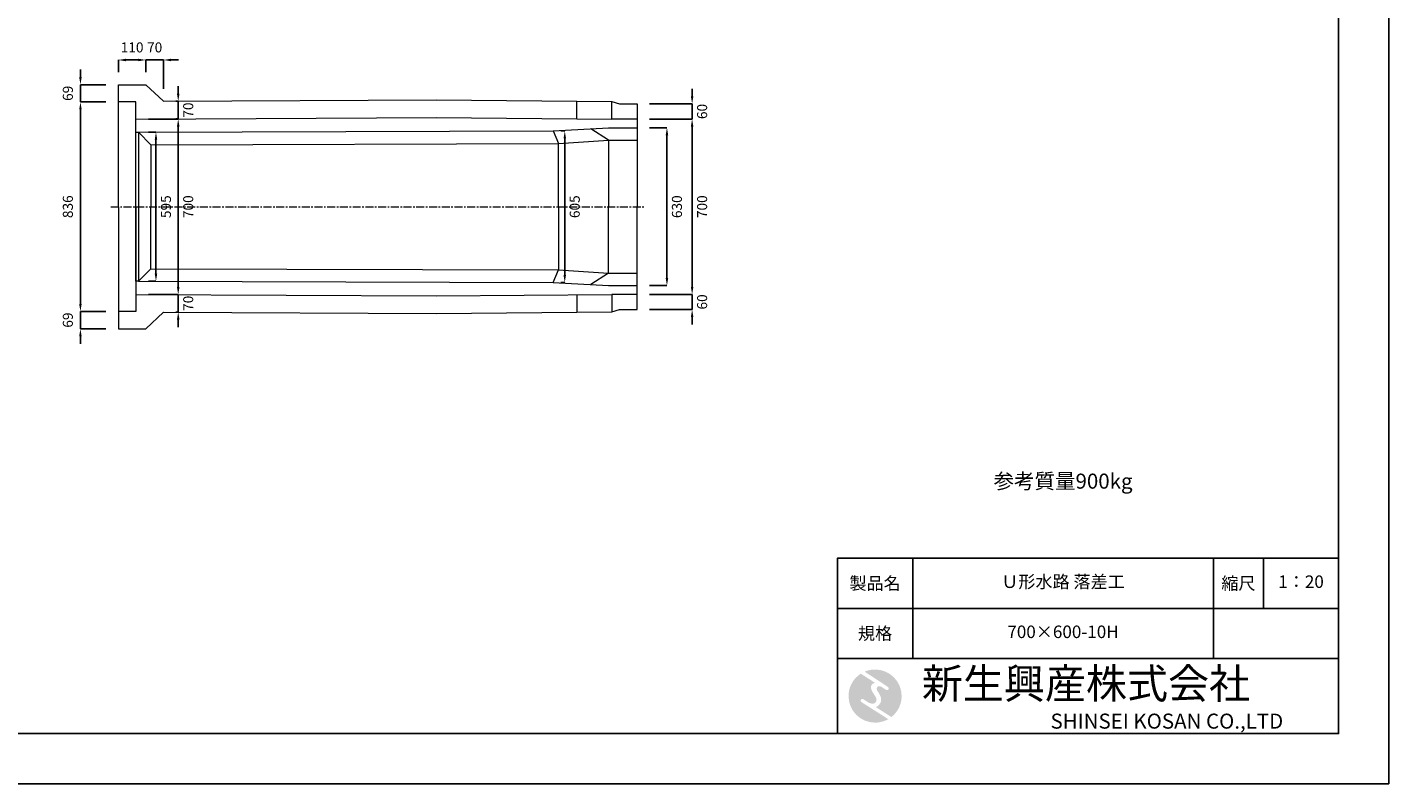
# Model space of a CAD drawing. Units: millimetres. Extents: x 83 to 8483, y 89 to 6029.
# Drawn here: x 3049 to 8483, y 89 to 3108 of the extents above; entities that cross this region are included whole.
import ezdxf

# ---------------------------------------------------------------- set-up
doc = ezdxf.new("R2010")
doc.units = ezdxf.units.MM
doc.linetypes.add('CENTER', pattern=[50.8, 31.75, -6.35, 6.35, -6.35])
doc.layers.get('DEFPOINTS').update_dxf_attribs({"color": 1})
for name, color, linetype, lineweight in [('S-center', 4, 'CENTER', 15), ('S-main', 7, 'Continuous', 15), ('S-size', 7, 'Continuous', 15)]:
    doc.layers.add(name, color=color, linetype=linetype, lineweight=lineweight)
doc.layers.add('S-mark', color=160, linetype='Continuous')
doc.layers.add('S-title', color=7, linetype='Continuous')
doc.styles.get("Standard").update_dxf_attribs({"font": 'txt.shx', "bigfont": 'extfont2.shx'})
doc.dimstyles.new('ISO-25', dxfattribs={"dimtxt": 2.5, "dimasz": 2.5, "dimexe": 1.25, "dimexo": 0.625, "dimtad": 2, "dimtxsty": 'Standard', "dimcen": 2.5, "dimadec": 0, "dimazin": 0, "dimtfac": 1, "dimtmove": 0, "dimatfit": 3, "dimfxl": 1, "dimarcsym": 0})

# ---------------------------------------------------------------- blocks, each defined once
blk = doc.blocks.new('AI9-BLK2')
at = {"layer": 'S-mark'}
h = blk.add_hatch(color=7, dxfattribs=at)
h.dxf.hatch_style = 2
edge = h.paths.add_edge_path()
edge.add_spline(control_points=[(-23.3, -10.6), (-23.3, -10.6), (22.8, -40), (22.8, -40), (16, -43.8), (8.3, -46), (0, -46), (-25.4, -46), (-46, -25.4), (-46, 0), (-46, 16.3), (-37.5, 30.7), (-24.7, 38.8), (-24.7, 38.8), (-0.5, 23.2), (-0.5, 23.2), (-0.5, 23.2), (-0.5, 23.1), (-0.5, 23.1), (-2.5, 22.3), (-4.4, 21.2), (-5.8, 19.4), (-7.5, 17.2), (-7.2, 14), (-6.4, 11.5), (-5.9, 9.9), (-5.1, 8.3), (-4.3, 6.9), (-3.5, 5.5), (-2.6, 4.2), (-1.7, 2.8), (-0.7, 1.4), (0.2, 0), (1, -1.4), (1.8, -2.9), (2.4, -4.5), (2.5, -6.2), (2.6, -7.8), (2.1, -9.5), (1.1, -10.7), (0.1, -12), (-1.4, -12.8), (-3, -13), (-4.7, -13.3), (-6.5, -13), (-8.1, -12.5), (-8.6, -12.4), (-9, -12.3), (-9.5, -12.1), (-9.5, -12.1), (-9.6, -12.3), (-9.6, -12.3), (-9.6, -12.3), (-20, -5.7), (-20, -5.7), (-20.5, -5.2), (-21.2, -4.8), (-22.1, -4.8), (-23.7, -4.8), (-25.1, -6.2), (-25.1, -7.8), (-25.1, -9.1), (-24.3, -10.1), (-23.3, -10.6)], knot_values=[0, 0, 0, 0, 1, 1, 1, 2, 2, 2, 3, 3, 3, 4, 4, 4, 5, 5, 5, 6, 6, 6, 7, 7, 7, 8, 8, 8, 9, 9, 9, 10, 10, 10, 11, 11, 11, 12, 12, 12, 13, 13, 13, 14, 14, 14, 15, 15, 15, 16, 16, 16, 17, 17, 17, 18, 18, 18, 19, 19, 19, 20, 20, 20, 21, 21, 21, 21], degree=3, periodic=0)
h = blk.add_hatch(color=7, dxfattribs=at)
h.dxf.hatch_style = 2
edge = h.paths.add_edge_path()
edge.add_spline(control_points=[(19.1, 10.6), (19.1, 10.6), (19.1, 10.7), (19.1, 10.7), (19.6, 10.3), (20.2, 10.2), (20.8, 10.2), (22.5, 10.2), (23.8, 11.5), (23.8, 13.1), (23.8, 14.2), (23.3, 15.1), (22.4, 15.7), (22.4, 15.7), (22.5, 15.7), (22.5, 15.7), (22.5, 15.7), (-18.1, 42.3), (-18.1, 42.3), (-12.6, 44.7), (-6.4, 46), (0, 46), (25.4, 46), (46, 25.4), (46, 0), (46, -14.7), (39.1, -27.8), (28.3, -36.3), (28.3, -36.3), (1.1, -19), (1.1, -19), (1.4, -18.9), (1.8, -18.7), (2.1, -18.6), (5.1, -17.3), (7.4, -15.2), (8.9, -12.3), (10.4, -9.4), (11, -6.3), (10.2, -3.1), (9.3, 0.5), (7.4, 4), (5.4, 7), (4.3, 8.5), (3.3, 10), (2.9, 11.9), (2.6, 13.8), (3.4, 16.3), (5.6, 16.9), (7.3, 17.4), (9.1, 16.8), (10.7, 16.1), (10.7, 16.1), (19.1, 10.6), (19.1, 10.6)], knot_values=[0, 0, 0, 0, 1, 1, 1, 2, 2, 2, 3, 3, 3, 4, 4, 4, 5, 5, 5, 6, 6, 6, 7, 7, 7, 8, 8, 8, 9, 9, 9, 10, 10, 10, 11, 11, 11, 12, 12, 12, 13, 13, 13, 14, 14, 14, 15, 15, 15, 16, 16, 16, 17, 17, 17, 18, 18, 18, 18], degree=3, periodic=0)
blk = doc.blocks.new('AI9-BLK1')
at = {"layer": 'S-mark', "color": 7}
blk.add_blockref('AI9-BLK2', (0, 0), dxfattribs=at)
blk = doc.blocks.new('*D35')
at = {"layer": 'DEFPOINTS', "color": 0}
for p in [(3261.5, 2809.9), (3412.8, 2809.9), (3412.8, 1973.9)]:
    blk.add_point(p, dxfattribs=at)
at = {"layer": 'S-size', "color": 0, "lineweight": -2}
for p, q in [((3362.8, 2809.9), (3261.5, 2809.9)), ((3261.5, 2003.9), (3261.5, 2779.9)), ((3362.8, 1973.9), (3261.5, 1973.9))]:
    blk.add_line(p, q, dxfattribs=at)
at = {"layer": 'S-size', "color": 0}
for points in [[(3256.5, 2779.9), (3266.5, 2779.9), (3261.5, 2809.9)], [(3256.5, 2003.9), (3266.5, 2003.9), (3261.5, 1973.9)]]:
    blk.add_solid(points, dxfattribs=at)
at = {"layer": 'S-size', "color": 0, "insert": (3216.5, 2391.9), "char_height": 40, "attachment_point": 5, "rotation": 90}
blk.add_mtext('836', dxfattribs=at)
blk = doc.blocks.new('*D36')
at = {"layer": 'DEFPOINTS', "color": 0}
for p in [(3261.5, 2878.9), (3412.8, 2878.9), (3412.8, 2809.9)]:
    blk.add_point(p, dxfattribs=at)
at = {"layer": 'S-size', "color": 0, "lineweight": -2}
for p, q in [((3261.5, 2908.9), (3261.5, 2938.9)), ((3362.8, 2878.9), (3261.5, 2878.9)), ((3261.5, 2809.9), (3261.5, 2878.9)), ((3362.8, 2809.9), (3261.5, 2809.9)), ((3261.5, 2779.9), (3261.5, 2749.9))]:
    blk.add_line(p, q, dxfattribs=at)
at = {"layer": 'S-size', "color": 0}
for points in [[(3256.5, 2908.9), (3266.5, 2908.9), (3261.5, 2878.9)], [(3256.5, 2779.9), (3266.5, 2779.9), (3261.5, 2809.9)]]:
    blk.add_solid(points, dxfattribs=at)
at = {"layer": 'S-size', "color": 0, "insert": (3216.5, 2844.4), "char_height": 40, "attachment_point": 5, "rotation": 90}
blk.add_mtext('69', dxfattribs=at)
blk = doc.blocks.new('*D37')
at = {"layer": 'DEFPOINTS', "color": 0}
for p in [(3522.8, 2977.5), (3412.8, 2878.9), (3522.8, 2878.9)]:
    blk.add_point(p, dxfattribs=at)
at = {"layer": 'S-size', "color": 0, "lineweight": -2}
for p, q in [((3412.8, 2928.9), (3412.8, 2977.5)), ((3442.8, 2977.5), (3492.8, 2977.5)), ((3522.8, 2928.9), (3522.8, 2977.5))]:
    blk.add_line(p, q, dxfattribs=at)
at = {"layer": 'S-size', "color": 0}
for points in [[(3442.8, 2982.5), (3442.8, 2972.5), (3412.8, 2977.5)], [(3492.8, 2982.5), (3492.8, 2972.5), (3522.8, 2977.5)]]:
    blk.add_solid(points, dxfattribs=at)
at = {"layer": 'S-size', "color": 0, "insert": (3467.8, 3022.5), "char_height": 40, "attachment_point": 5}
blk.add_mtext('110', dxfattribs=at)
blk = doc.blocks.new('*D38')
at = {"layer": 'DEFPOINTS', "color": 0}
for p in [(3592.8, 2977.5), (3522.8, 2878.9), (3592.8, 2812.5)]:
    blk.add_point(p, dxfattribs=at)
at = {"layer": 'S-size', "color": 0, "lineweight": -2}
for p, q in [((3492.8, 2977.5), (3462.8, 2977.5)), ((3522.8, 2928.9), (3522.8, 2977.5)), ((3522.8, 2977.5), (3592.8, 2977.5)), ((3592.8, 2862.5), (3592.8, 2977.5)), ((3622.8, 2977.5), (3652.8, 2977.5))]:
    blk.add_line(p, q, dxfattribs=at)
at = {"layer": 'S-size', "color": 0}
for points in [[(3492.8, 2982.5), (3492.8, 2972.5), (3522.8, 2977.5)], [(3622.8, 2982.5), (3622.8, 2972.5), (3592.8, 2977.5)]]:
    blk.add_solid(points, dxfattribs=at)
at = {"layer": 'S-size', "color": 0, "insert": (3557.8, 3022.5), "char_height": 40, "attachment_point": 5}
blk.add_mtext('70', dxfattribs=at)
blk = doc.blocks.new('*D40')
at = {"layer": 'DEFPOINTS', "color": 0}
for p in [(3482.8, 2741.9), (3651.8, 2741.9), (3482.8, 2041.9)]:
    blk.add_point(p, dxfattribs=at)
at = {"layer": 'S-size', "color": 0, "lineweight": -2}
for p, q in [((3532.8, 2741.9), (3651.8, 2741.9)), ((3651.8, 2071.9), (3651.8, 2711.9)), ((3532.8, 2041.9), (3651.8, 2041.9))]:
    blk.add_line(p, q, dxfattribs=at)
at = {"layer": 'S-size', "color": 0}
for points in [[(3646.8, 2711.9), (3656.8, 2711.9), (3651.8, 2741.9)], [(3646.8, 2071.9), (3656.8, 2071.9), (3651.8, 2041.9)]]:
    blk.add_solid(points, dxfattribs=at)
at = {"layer": 'S-size', "color": 0, "insert": (3696.8, 2391.9), "char_height": 40, "attachment_point": 5, "rotation": 90}
blk.add_mtext('700', dxfattribs=at)
blk = doc.blocks.new('*D41')
at = {"layer": 'DEFPOINTS', "color": 0}
for p in [(3592.8, 2812.5), (3651.8, 2812.5), (3592.8, 2742.5)]:
    blk.add_point(p, dxfattribs=at)
at = {"layer": 'S-size', "color": 0, "lineweight": -2}
for p, q in [((3651.8, 2842.5), (3651.8, 2872.5)), ((3642.8, 2812.5), (3651.8, 2812.5)), ((3651.8, 2742.5), (3651.8, 2812.5)), ((3642.8, 2742.5), (3651.8, 2742.5)), ((3651.8, 2712.5), (3651.8, 2682.5))]:
    blk.add_line(p, q, dxfattribs=at)
at = {"layer": 'S-size', "color": 0}
for points in [[(3646.8, 2842.5), (3656.8, 2842.5), (3651.8, 2812.5)], [(3646.8, 2712.5), (3656.8, 2712.5), (3651.8, 2742.5)]]:
    blk.add_solid(points, dxfattribs=at)
at = {"layer": 'S-size', "color": 0, "insert": (3696.8, 2777.5), "char_height": 40, "attachment_point": 5, "rotation": 90}
blk.add_mtext('70', dxfattribs=at)
blk = doc.blocks.new('*D42')
at = {"layer": 'DEFPOINTS', "color": 0}
for p in [(5482.8, 2706.9), (5602.2, 2706.9), (5482.8, 2076.9)]:
    blk.add_point(p, dxfattribs=at)
at = {"layer": 'S-size', "color": 0, "lineweight": -2}
for p, q in [((5532.8, 2706.9), (5602.2, 2706.9)), ((5602.2, 2106.9), (5602.2, 2676.9)), ((5532.8, 2076.9), (5602.2, 2076.9))]:
    blk.add_line(p, q, dxfattribs=at)
at = {"layer": 'S-size', "color": 0}
for points in [[(5597.2, 2676.9), (5607.2, 2676.9), (5602.2, 2706.9)], [(5597.2, 2106.9), (5607.2, 2106.9), (5602.2, 2076.9)]]:
    blk.add_solid(points, dxfattribs=at)
at = {"layer": 'S-size', "color": 0, "insert": (5647.2, 2391.9), "char_height": 40, "attachment_point": 5, "rotation": 90}
blk.add_mtext('630', dxfattribs=at)
blk = doc.blocks.new('*D43')
at = {"layer": 'DEFPOINTS', "color": 0}
for p in [(5482.8, 2741.9), (5702.7, 2741.9), (5482.8, 2041.9)]:
    blk.add_point(p, dxfattribs=at)
at = {"layer": 'S-size', "color": 0, "lineweight": -2}
for p, q in [((5532.8, 2741.9), (5702.7, 2741.9)), ((5702.7, 2071.9), (5702.7, 2711.9)), ((5532.8, 2041.9), (5702.7, 2041.9))]:
    blk.add_line(p, q, dxfattribs=at)
at = {"layer": 'S-size', "color": 0}
for points in [[(5697.7, 2711.9), (5707.7, 2711.9), (5702.7, 2741.9)], [(5697.7, 2071.9), (5707.7, 2071.9), (5702.7, 2041.9)]]:
    blk.add_solid(points, dxfattribs=at)
at = {"layer": 'S-size', "color": 0, "insert": (5747.7, 2391.9), "char_height": 40, "attachment_point": 5, "rotation": 90}
blk.add_mtext('700', dxfattribs=at)
blk = doc.blocks.new('*D44')
at = {"layer": 'DEFPOINTS', "color": 0}
for p in [(5482.8, 2801.9), (5702.7, 2801.9), (5482.8, 2741.9)]:
    blk.add_point(p, dxfattribs=at)
at = {"layer": 'S-size', "color": 0, "lineweight": -2}
for p, q in [((5702.7, 2831.9), (5702.7, 2861.9)), ((5532.8, 2801.9), (5702.7, 2801.9)), ((5702.7, 2741.9), (5702.7, 2801.9)), ((5532.8, 2741.9), (5702.7, 2741.9)), ((5702.7, 2711.9), (5702.7, 2681.9))]:
    blk.add_line(p, q, dxfattribs=at)
at = {"layer": 'S-size', "color": 0}
for points in [[(5697.7, 2831.9), (5707.7, 2831.9), (5702.7, 2801.9)], [(5697.7, 2711.9), (5707.7, 2711.9), (5702.7, 2741.9)]]:
    blk.add_solid(points, dxfattribs=at)
at = {"layer": 'S-size', "color": 0, "insert": (5747.7, 2771.9), "char_height": 40, "attachment_point": 5, "rotation": 90}
blk.add_mtext('60', dxfattribs=at)
blk = doc.blocks.new('*D45')
at = {"layer": 'DEFPOINTS', "color": 0}
for p in [(5482.8, 2041.9), (5482.8, 1981.9), (5702.7, 1981.9)]:
    blk.add_point(p, dxfattribs=at)
at = {"layer": 'S-size', "color": 0, "lineweight": -2}
for p, q in [((5702.7, 2071.9), (5702.7, 2101.9)), ((5532.8, 2041.9), (5702.7, 2041.9)), ((5702.7, 2041.9), (5702.7, 1981.9)), ((5532.8, 1981.9), (5702.7, 1981.9)), ((5702.7, 1951.9), (5702.7, 1921.9))]:
    blk.add_line(p, q, dxfattribs=at)
at = {"layer": 'S-size', "color": 0}
for points in [[(5697.7, 2071.9), (5707.7, 2071.9), (5702.7, 2041.9)], [(5697.7, 1951.9), (5707.7, 1951.9), (5702.7, 1981.9)]]:
    blk.add_solid(points, dxfattribs=at)
at = {"layer": 'S-size', "color": 0, "insert": (5747.7, 2011.9), "char_height": 40, "attachment_point": 5, "rotation": 90}
blk.add_mtext('60', dxfattribs=at)
blk = doc.blocks.new('*D54')
at = {"layer": 'DEFPOINTS', "color": 0}
for p in [(3482.8, 2689.4), (3482.8, 2094.4), (3563, 2094.4)]:
    blk.add_point(p, dxfattribs=at)
at = {"layer": 'S-size', "color": 0, "lineweight": -2}
for p, q in [((3532.8, 2689.4), (3563, 2689.4)), ((3563, 2659.4), (3563, 2124.4)), ((3532.8, 2094.4), (3563, 2094.4))]:
    blk.add_line(p, q, dxfattribs=at)
at = {"layer": 'S-size', "color": 0}
for points in [[(3558, 2659.4), (3568, 2659.4), (3563, 2689.4)], [(3558, 2124.4), (3568, 2124.4), (3563, 2094.4)]]:
    blk.add_solid(points, dxfattribs=at)
at = {"layer": 'S-size', "color": 0, "insert": (3608, 2391.9), "char_height": 40, "attachment_point": 5, "rotation": 90}
blk.add_mtext('595', dxfattribs=at)
blk = doc.blocks.new('*D56')
at = {"layer": 'DEFPOINTS', "color": 0}
for p in [(5168.8, 2694.4), (5194.4, 2694.4), (5168.8, 2089.4)]:
    blk.add_point(p, dxfattribs=at)
at = {"layer": 'S-size', "color": 0, "lineweight": -2}
for p, q in [((5178.8, 2694.4), (5194.4, 2694.4)), ((5194.4, 2119.4), (5194.4, 2664.4)), ((5178.8, 2089.4), (5194.4, 2089.4))]:
    blk.add_line(p, q, dxfattribs=at)
at = {"layer": 'S-size', "color": 0}
for points in [[(5189.4, 2664.4), (5199.4, 2664.4), (5194.4, 2694.4)], [(5189.4, 2119.4), (5199.4, 2119.4), (5194.4, 2089.4)]]:
    blk.add_solid(points, dxfattribs=at)
at = {"layer": 'S-size', "color": 0, "insert": (5239.4, 2391.9), "char_height": 40, "attachment_point": 5, "rotation": 90}
blk.add_mtext('605', dxfattribs=at)
blk = doc.blocks.new('*D57')
at = {"layer": 'DEFPOINTS', "color": 0}
for p in [(3412.8, 1973.9), (3261.5, 1904.9), (3412.8, 1904.9)]:
    blk.add_point(p, dxfattribs=at)
at = {"layer": 'S-size', "color": 0, "lineweight": -2}
for p, q in [((3261.5, 2003.9), (3261.5, 2033.9)), ((3362.8, 1973.9), (3261.5, 1973.9)), ((3261.5, 1973.9), (3261.5, 1904.9)), ((3362.8, 1904.9), (3261.5, 1904.9)), ((3261.5, 1874.9), (3261.5, 1844.9))]:
    blk.add_line(p, q, dxfattribs=at)
at = {"layer": 'S-size', "color": 0}
for points in [[(3256.5, 2003.9), (3266.5, 2003.9), (3261.5, 1973.9)], [(3256.5, 1874.9), (3266.5, 1874.9), (3261.5, 1904.9)]]:
    blk.add_solid(points, dxfattribs=at)
at = {"layer": 'S-size', "color": 0, "insert": (3216.5, 1939.4), "char_height": 40, "attachment_point": 5, "rotation": 90}
blk.add_mtext('69', dxfattribs=at)
blk = doc.blocks.new('*D60')
at = {"layer": 'DEFPOINTS', "color": 0}
for p in [(3592.8, 2041.4), (3592.8, 1971.4), (3651.8, 1971.4)]:
    blk.add_point(p, dxfattribs=at)
at = {"layer": 'S-size', "color": 0, "lineweight": -2}
for p, q in [((3651.8, 2071.4), (3651.8, 2101.4)), ((3642.8, 2041.4), (3651.8, 2041.4)), ((3651.8, 2041.4), (3651.8, 1971.4)), ((3642.8, 1971.4), (3651.8, 1971.4)), ((3651.8, 1941.4), (3651.8, 1911.4))]:
    blk.add_line(p, q, dxfattribs=at)
at = {"layer": 'S-size', "color": 0}
for points in [[(3646.8, 2071.4), (3656.8, 2071.4), (3651.8, 2041.4)], [(3646.8, 1941.4), (3656.8, 1941.4), (3651.8, 1971.4)]]:
    blk.add_solid(points, dxfattribs=at)
at = {"layer": 'S-size', "color": 0, "insert": (3696.8, 2006.4), "char_height": 40, "attachment_point": 5, "rotation": 90}
blk.add_mtext('70', dxfattribs=at)

msp = doc.modelspace()

# ---------------------------------------------------------------- linework, layer by layer
at = {"layer": 'DEFPOINTS'}
msp.add_lwpolyline([(82.8, 88.909), (8482.8, 88.909), (8482.8, 6028.909), (82.8, 6028.909)], close=True, dxfattribs=at)
at = {"layer": 'S-center'}
msp.add_line((3382.8, 2391.909), (5512.8, 2391.909), dxfattribs=at)
at = {"layer": 'S-main'}
for p, q in [((3412.8, 2391.909), (3412.8, 2878.909)), ((3412.8, 2878.909), (3522.8, 2878.909)), ((3522.8, 2878.909), (3592.8, 2812.459)), ((3482.8, 2809.909), (3412.8, 2809.909)), ((3482.8, 2391.909), (3482.8, 2809.909)), ((3592.8, 2812.459), (4682.8, 2817.909)), ((4682.8, 2817.909), (5382.8, 2811.909)), ((5242.8, 2743.109), (5242.8, 2813.109)), ((5382.8, 2741.909), (5382.8, 2811.909)), ((5382.8, 2811.909), (5412.8, 2801.909)), ((5412.8, 2801.909), (5482.8, 2801.909)), ((5482.8, 2801.909), (5482.8, 2741.909)), ((3482.8, 2741.909), (4682.8, 2747.909)), ((4682.8, 2747.909), (5382.8, 2741.909)), ((5482.8, 2741.909), (5382.8, 2741.909)), ((5482.8, 2741.909), (5482.8, 2391.909)), ((3492.8, 2689.409), (5148.094, 2694.409)), ((3492.8, 2689.409), (3542.8, 2639.409)), ((5148.094, 2694.409), (5368.805, 2706.908)), ((5148.094, 2694.409), (5168.805, 2644.409)), ((5368.805, 2656.909), (5298.094, 2702.489)), ((5368.805, 2706.908), (5482.8, 2706.909)), ((3542.8, 2639.409), (5168.805, 2644.409)), ((3542.8, 2639.409), (3542.8, 2391.909)), ((5168.805, 2644.409), (5368.805, 2656.909)), ((5168.805, 2391.909), (5168.805, 2644.409)), ((5368.805, 2656.909), (5368.805, 2391.909)), ((5368.805, 2656.909), (5482.8, 2656.909)), ((3412.8, 2391.909), (3412.8, 1904.909)), ((3482.8, 2391.909), (3482.8, 1973.909)), ((3542.8, 2144.409), (3542.8, 2391.909)), ((5168.805, 2391.909), (5168.805, 2139.409)), ((5368.805, 2126.909), (5368.805, 2391.909)), ((5482.8, 2041.909), (5482.8, 2391.909)), ((3492.8, 2094.409), (3542.8, 2144.409)), ((3542.8, 2144.409), (5168.805, 2139.409)), ((5148.094, 2089.409), (5168.805, 2139.409)), ((5168.805, 2139.409), (5368.805, 2126.909)), ((5368.805, 2126.909), (5298.094, 2081.329)), ((5368.805, 2126.909), (5482.8, 2126.909)), ((3492.8, 2094.409), (5148.094, 2089.409)), ((3492.8, 2094.409), (5148.094, 2089.409)), ((5148.094, 2089.409), (5368.805, 2076.91)), ((5368.805, 2076.91), (5482.8, 2076.909)), ((3482.8, 2041.909), (4682.8, 2035.909)), ((4682.8, 2035.909), (5382.8, 2041.909)), ((5242.8, 2040.709), (5242.8, 1970.709)), ((5482.8, 2041.909), (5382.8, 2041.909)), ((5382.8, 2041.909), (5382.8, 1971.909)), ((5482.8, 1981.909), (5482.8, 2041.909)), ((3482.8, 1973.909), (3412.8, 1973.909)), ((3522.8, 1904.909), (3592.8, 1971.359)), ((3592.8, 1971.359), (4682.8, 1965.909)), ((4682.8, 1965.909), (5382.8, 1971.909)), ((5382.8, 1971.909), (5412.8, 1981.909)), ((5412.8, 1981.909), (5482.8, 1981.909)), ((3412.8, 1904.909), (3522.8, 1904.909))]:
    msp.add_line(p, q, dxfattribs=at)
msp.add_lwpolyline([(3482.8, 2689.409), (3492.8, 2689.409), (3492.8, 2094.409), (3482.8, 2094.409)], close=True, dxfattribs=at)
at = {"layer": 'S-title'}
for points in [[(482.8, 288.909), (8282.8, 288.909), (8282.8, 5828.909), (482.8, 5828.909)], [(6282.8, 788.909), (6582.8, 788.909), (6582.8, 988.909), (6282.8, 988.909)], [(7782.8, 788.909), (6582.8, 788.909), (6582.8, 988.909), (7782.8, 988.909)], [(7782.8, 788.909), (7982.8, 788.909), (7982.8, 988.909), (7782.8, 988.909)], [(7982.8, 788.909), (8282.8, 788.909), (8282.8, 988.909), (7982.8, 988.909)], [(6282.8, 588.909), (6582.8, 588.909), (6582.8, 788.909), (6282.8, 788.909)], [(7782.8, 588.909), (6582.8, 588.909), (6582.8, 788.909), (7782.8, 788.909)], [(8282.8, 288.909), (6282.8, 288.909), (6282.8, 588.909), (8282.8, 588.909)]]:
    msp.add_lwpolyline(points, close=True, dxfattribs=at)

# ---------------------------------------------------------------- block references
at = {"layer": 'S-title', "color": 7, "xscale": 2.304000000003725, "yscale": 2.304000000000314, "zscale": 2.304}
msp.add_blockref('AI9-BLK1', (6432.8, 438.909), dxfattribs=at)

# ---------------------------------------------------------------- texts
at = {"layer": 'S-size', "insert": (7182.8, 1288.909), "char_height": 60, "width": 1200, "attachment_point": 5}
msp.add_mtext('参考質量900kg', dxfattribs=at)
at = {"layer": 'S-title'}
for s, insert, char_height, width, attachment_point in [('Ｕ形水路 落差工', (7182.8, 888.909), 50, 1200, 5), ('{\\fHGSeikaishotaiPRO|b0|i0|c128|p66;製品名}', (6432.8, 888.909), 50, 300, 5), ('{\\fHGSeikaishotaiPRO|b0|i0|c128|p66;縮尺}', (7882.8, 888.909), 50, 200, 5), ('1：20', (8132.8, 888.909), 50, 300, 5), ('{\\fHGSeikaishotaiPRO|b0|i0|c128|p66;規格}', (6432.8, 688.909), 50, 300, 5), ('700×600-10H', (7182.8, 688.909), 50, 1200, 5), ('{\\fHGMaruGothicMPRO|b0|i0|c128|p50; 新生興産株式会社}', (6582.8, 488.909), 120, 1700, 4), ('{\\fCentury Gothic|b0|i0|c0|p34;\\H0.5x;                              SHINSEI KOSAN CO.,LTD}', (6582.8, 338.909), 120, 1700, 4)]:
    msp.add_mtext(s, dxfattribs=dict(at, insert=insert, char_height=char_height, width=width, attachment_point=attachment_point))

# ---------------------------------------------------------------- dimensions: what is measured, and where the dimension line sits
at = {"layer": 'S-size'}
for base, p1, p2, override, picture, middle in [((3522.8, 2977.526), (3412.8, 2878.909), (3522.8, 2878.909), {"dimtxt": 40, "dimasz": 30, "dimexe": 0, "dimexo": 50, "dimgap": 25, "dimsah": 1}, '*D37', (3467.8, 2977.526)), ((3592.8, 2977.526), (3522.8, 2878.909), (3592.8, 2812.505), {"dimtxt": 40, "dimasz": 30, "dimexe": 0, "dimexo": 50, "dimgap": 25}, '*D38', (3557.8, 2977.526))]:
    dim = msp.add_linear_dim(base=base, p1=p1, p2=p2, dimstyle='ISO-25', override=override, dxfattribs=at)
    dim.commit()
    dim.dimension.update_dxf_attribs({"geometry": picture, "text_midpoint": middle, "dimtype": 160})
for base, p1, p2, angle, picture, middle in [((3261.519, 2878.909), (3412.8, 2809.909), (3412.8, 2878.909), 90, '*D36', (3261.519, 2844.409)), ((3651.787, 2812.459), (3592.8, 2742.459), (3592.8, 2812.459), 90, '*D41', (3651.787, 2777.459)), ((5702.744, 2801.909), (5482.8, 2741.909), (5482.8, 2801.909), 90, '*D44', (5702.744, 2771.909)), ((3651.787, 1971.359), (3592.8, 2041.359), (3592.8, 1971.359), 270, '*D60', (3651.787, 2006.359)), ((5702.744, 1981.909), (5482.8, 2041.909), (5482.8, 1981.909), 270, '*D45', (5702.744, 2011.909)), ((3261.519, 1904.909), (3412.8, 1973.909), (3412.8, 1904.909), 270, '*D57', (3261.519, 1939.409))]:
    dim = msp.add_linear_dim(base=base, p1=p1, p2=p2, angle=angle, dimstyle='ISO-25', override={"dimtxt": 40, "dimasz": 30, "dimexe": 0, "dimexo": 50, "dimgap": 25}, dxfattribs=at)
    dim.commit()
    dim.dimension.update_dxf_attribs({"geometry": picture, "text_midpoint": middle, "dimtype": 160})
for base, p1, p2, override, picture, middle in [((3261.519, 2809.909), (3412.8, 1973.909), (3412.8, 2809.909), {"dimtxt": 40, "dimasz": 30, "dimexe": 0, "dimexo": 50, "dimgap": 25}, '*D35', (3216.519, 2391.909)), ((3651.787, 2741.909), (3482.8, 2041.909), (3482.8, 2741.909), {"dimtxt": 40, "dimasz": 30, "dimexe": 0, "dimexo": 50, "dimgap": 25}, '*D40', (3696.787, 2391.909)), ((5702.744, 2741.909), (5482.8, 2041.909), (5482.8, 2741.909), {"dimtxt": 40, "dimasz": 30, "dimexe": 0, "dimexo": 50, "dimgap": 25}, '*D43', (5747.744, 2391.909)), ((3563.045, 2094.409), (3482.8, 2689.409), (3482.8, 2094.409), {"dimtxt": 40, "dimasz": 30, "dimexe": 0, "dimexo": 50, "dimgap": 25}, '*D54', (3608.045, 2391.909)), ((5194.361, 2694.409), (5168.805, 2089.409), (5168.805, 2694.409), {"dimtxt": 40, "dimasz": 30, "dimexe": 0, "dimexo": 10, "dimgap": 25, "dimse1": 0, "dimse2": 0}, '*D56', (5239.361, 2391.909)), ((5602.207, 2706.909), (5482.8, 2076.909), (5482.8, 2706.909), {"dimtxt": 40, "dimasz": 30, "dimexe": 0, "dimexo": 50, "dimgap": 25}, '*D42', (5647.207, 2391.909))]:
    dim = msp.add_linear_dim(base=base, p1=p1, p2=p2, angle=90, dimstyle='ISO-25', override=override, dxfattribs=at)
    dim.commit()
    dim.dimension.update_dxf_attribs({"geometry": picture, "text_midpoint": middle})

doc.saveas('drawing.dxf')
